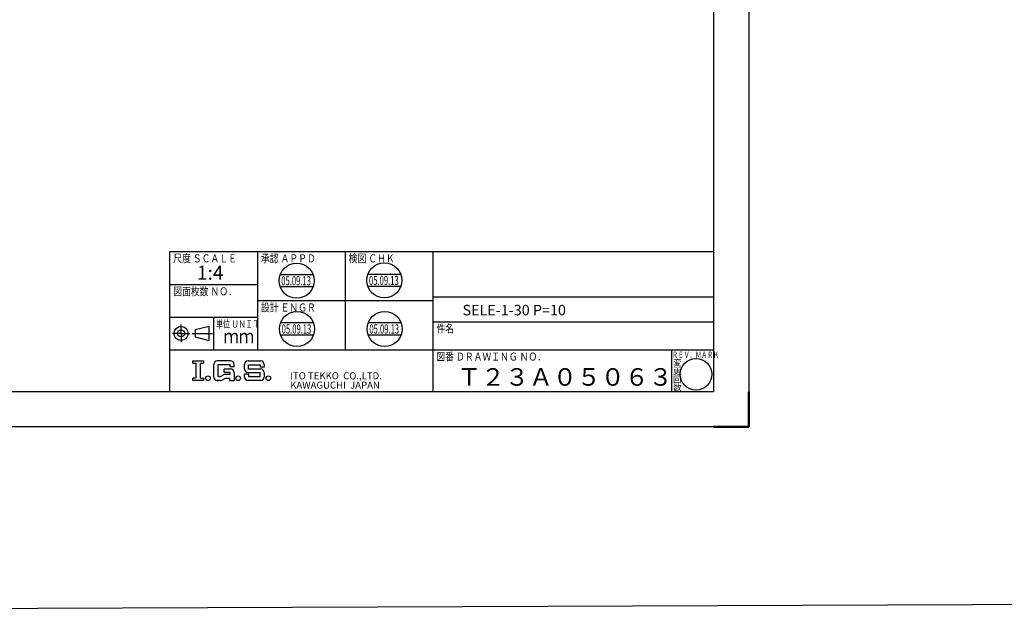
# Model space of a CAD drawing. Units: millimetres. Extents: x -834 to 8467, y -3957 to 1644.
# Drawn here: x 793 to 1915, y -3957 to -3279 of the extents above; entities that cross this region are included whole.
import ezdxf
from ezdxf.enums import TextEntityAlignment as Align

# ---------------------------------------------------------------- set-up
doc = ezdxf.new("R2010")
doc.units = ezdxf.units.MM
doc.header["$LTSCALE"] = 3
doc.linetypes.add('GEN7A', pattern=[6.875, 5, -0.625, 0.625, -0.625])
for name, color, linetype in [('7A', 4, 'GEN7A'), ('M3-0', 7, 'Continuous'), ('RAHM2', 1, 'Continuous'), ('RAHM3', 2, 'Continuous'), ('TEXT', 7, 'Continuous')]:
    doc.layers.add(name, color=color, linetype=linetype)
doc.layers.add('AM_BOR', color=7, linetype='Continuous', lineweight=50)
doc.styles.get("Standard").update_dxf_attribs({"font": 'ISOCP.SHX', "bigfont": 'EXTFONT.SHX'})

# ---------------------------------------------------------------- blocks, each defined once
blk = doc.blocks.new('IGS_A3')
for p, q in [((410, 287), (410, 10)), ((410, 10), (25, 10))]:
    blk.add_line(p, q)
at = {"layer": 'AM_BOR', "color": 1, "lineweight": 25}
for p, q in [((420, 297), (420, 0)), ((420, 0), (0, 0))]:
    blk.add_line(p, q, dxfattribs=at)
at = {"layer": 'AM_BOR'}
for p, q in [((420, 10), (420, 0)), ((420, 0), (410, 0))]:
    blk.add_line(p, q, dxfattribs=at)
blk = doc.blocks.new('IGS2')
at = {"layer": '7A'}
for p, q in [((-151.76, 16.65), (-151.76, 19.15)), ((-151.76, 16.65), (-154.26, 16.65)), ((-151.76, 16.65), (-149.26, 16.65)), ((-151.76, 16.65), (-151.76, 14.15)), ((-148.64, 16.65), (-142.85, 16.65))]:
    blk.add_line(p, q, dxfattribs=at)
at = {"layer": 'RAHM2'}
for p, q in [((-130, 40), (-130, 12)), ((-105, 40), (-105, 12)), ((-80, 40), (-80, 0)), ((-155, 30.6), (-130, 30.6)), ((-130, 26), (-80, 26)), ((0, 27), (-80, 27)), ((-155, 21.3), (-130, 21.3)), ((-142.5, 21.3), (-142.5, 12)), ((-80, 20), (0, 20)), ((-155, 12), (0, 12)), ((-12, 12), (-12, 0))]:
    blk.add_line(p, q, dxfattribs=at)
blk.add_lwpolyline([(-155, 0), (-155, 40), (0, 40), (0, 0)], close=True, dxfattribs=at)
blk.add_circle((-5, 5), 4.5, dxfattribs=at)
at = {"layer": 'RAHM3'}
for p, q in [((-143.77, 18.65), (-147.77, 17.65)), ((-147.77, 17.65), (-147.77, 15.65)), ((-143.77, 14.65), (-143.77, 18.65)), ((-147.77, 15.65), (-143.77, 14.65)), ((-148.41, 8.83, 52), (-145.43, 8.83, 52)), ((-148.41, 8.16, 52), (-148.41, 8.83, 52)), ((-145.43, 8.83, 52), (-145.43, 8.16, 52)), ((-137.66, 8.83, 52), (-141.46, 8.83, 52)), ((-132.7, 8.83, 52), (-129.06, 8.83, 52)), ((-148.41, 8.16, 52), (-147.58, 8.16, 52)), ((-147.58, 8.16, 52), (-147.58, 3.87, 52)), ((-146.26, 3.87, 52), (-146.26, 8.16, 52)), ((-146.26, 8.16, 52), (-145.43, 8.16, 52)), ((-142.46, 4.2, 52), (-142.46, 7.83, 52)), ((-137.83, 7.67, 52), (-141.3, 7.67, 52)), ((-141.3, 7.67, 52), (-141.3, 4.36, 52)), ((-139.48, 5.52, 52), (-139.48, 6.51, 52)), ((-137.66, 6.51, 52), (-139.48, 6.51, 52)), ((-137.83, 7.17, 52), (-137.83, 7.67, 52)), ((-136.67, 7.17, 52), (-137.83, 7.17, 52)), ((-136.67, 7.17, 52), (-136.67, 7.83, 52)), ((-133.69, 6.51, 52), (-133.69, 7.83, 52)), ((-132.54, 7.67, 52), (-129.23, 7.67, 52)), ((-132.54, 6.51, 52), (-132.54, 7.67, 52)), ((-129.06, 6.51, 52), (-132.54, 6.51, 52)), ((-129.23, 7.67, 52), (-129.23, 7.01, 52)), ((-128.07, 7.01, 52), (-129.23, 7.01, 52)), ((-128.07, 7.83, 52), (-128.07, 7.01, 52)), ((-147.58, 3.87, 52), (-148.41, 3.87, 52)), ((-148.41, 3.2, 52), (-148.41, 3.87, 52)), ((-145.43, 3.2, 52), (-148.41, 3.2, 52)), ((-146.26, 3.87, 52), (-145.43, 3.87, 52)), ((-145.43, 3.87, 52), (-145.43, 3.2, 52)), ((-141.46, 3.2, 52), (-141.13, 3.2, 52)), ((-140.57, 3.2, 52), (-141.46, 3.2, 52)), ((-140.88, 4.36, 52), (-141.3, 4.36, 52)), ((-140.39, 4.49, 52), (-139.69, 4.89, 52)), ((-139.38, 3.73, 52), (-140.08, 3.33, 52)), ((-137.83, 5.52, 52), (-139.48, 5.52, 52)), ((-139.19, 5.02, 52), (-137.83, 5.02, 52)), ((-138.89, 3.87, 52), (-137.99, 3.87, 52)), ((-137.99, 3.87, 52), (-137.99, 3.2, 52)), ((-137.99, 3.2, 52), (-136.67, 3.2, 52)), ((-137.83, 5.02, 52), (-137.83, 5.52, 52)), ((-136.67, 5.52, 52), (-136.67, 3.2, 52)), ((-133.69, 4.2, 52), (-133.69, 5.02, 52)), ((-132.54, 5.02, 52), (-133.69, 5.02, 52)), ((-132.7, 5.52, 52), (-129.23, 5.52, 52)), ((-129.06, 3.2, 52), (-132.7, 3.2, 52)), ((-132.54, 5.02, 52), (-132.54, 4.36, 52)), ((-132.54, 4.36, 52), (-129.23, 4.36, 52)), ((-129.23, 4.36, 52), (-129.23, 5.52, 52)), ((-128.07, 5.52, 52), (-128.07, 4.2, 52))]:
    blk.add_line(p, q, dxfattribs=at)
for centre, radius in [((-151.76, 16.65), 2), ((-151.76, 16.65), 1), ((-144.11, 3.87, 52), 0.661), ((-135.51, 3.87, 52), 0.661), ((-126.91, 3.87, 52), 0.661)]:
    blk.add_circle(centre, radius, dxfattribs=at)
for centre, start, end in [((-141.46, 7.83, 52), 90, 180), ((-137.66, 7.83, 52), 0, 90), ((-132.7, 7.83, 52), 90, 180), ((-129.06, 7.83, 52), 0, 90), ((-137.66, 5.52, 52), 0, 90), ((-132.7, 6.51, 52), 180, 270), ((-129.06, 5.52, 52), 0, 90), ((-141.46, 4.2, 52), 180, 270), ((-140.88, 5.35, 52), 270, 299.7449), ((-140.57, 4.2, 52), 270, 299.7449), ((-139.19, 4.03, 52), 90, 119.7449), ((-138.89, 2.87, 52), 90, 119.7449), ((-132.7, 4.2, 52), 180, 270), ((-129.06, 4.2, 52), 270, 0)]:
    blk.add_arc(centre, 0.992, start, end, dxfattribs=at)
for s, height, width, p in [('尺度 ＳＣＡＬＥ', 2.3, 0.8, (-154.01, 36.9)), ('承認 ＡＰＰＤ', 2.3, 0.8, (-129.01, 36.9)), ('検図 ＣＨＫ', 2.3, 0.8, (-104.01, 36.9)), ('図面枚数 ＮＯ．  ', 2.3, 0.8, (-154.01, 27.5)), ('設計 ＥＮＧＲ', 2.3, 0.8, (-129.01, 22.9)), ('単位 ＵＮＩＴ', 2.1, 0.7, (-141.85, 18.28)), ('ｍｍ', 4, 0.8, (-139.68, 13.83)), ('件名', 2.3, 0.8, (-79.01, 16.9)), ('図番 ＤＲＡＷＩＮＧ ＮＯ．', 2.3, 0.8, (-79.01, 8.9)), ('ＲＥＶ．ＭＡＲＫ', 1.8, 0.68, (-11.85, 9.69))]:
    blk.add_text(s, height=height, dxfattribs=dict(at, width=width)).set_placement(p)
for s, height, p in [('変', 1.8, (-11.57, 7.43)), ('ITO TEKKO  CO.,LTD.', 2, (-120.67, 3.58)), ('更', 1.8, (-11.59, 5)), ('KAWAGUCHI  JAPAN', 2, (-120.67, 0.93)), ('回', 1.8, (-11.63, 2.62)), ('数', 1.8, (-11.57, 0.36))]:
    blk.add_text(s, height=height, dxfattribs=at).set_placement(p)
for tag, p, height in [('GEN-TITLE-SCA', (-147.26, 31.95), 4), ('ＴＩＴＬＥ', (-73.09, 29.74), 5), ('ｃｏｄｅ', (-71.56, 21.8), 3), ('ＤＲ', (-100.45, 17.41), 4), ('件名', (-70.74, 14.8), 3), ('Ｎｏ．', (-73.09, 1.74), 5)]:
    blk.add_attdef(tag, p, '', height=height, dxfattribs=at)
at = {"layer": 'RAHM3', "width": 0.8}
blk.add_attdef('ｄａｔｅ', (-103.72, 12.77), '', height=3, dxfattribs=at)
blk = doc.blocks.new('NAKAMURA')
for p, q in [((5.39, 2), (-5.39, 2)), ((5.39, -2), (-5.39, -2))]:
    blk.add_line(p, q)
blk.add_circle((0, 0), 5.75)

msp = doc.modelspace()

# ---------------------------------------------------------------- linework, layer by layer
for p, q in [((1127.443, -3569.296), (1089.94, -3569.296)), ((1127.443, -3583.209), (1089.94, -3583.209)), ((1127.89, -3624.241), (1090.388, -3624.241)), ((1227.89, -3624.241), (1190.388, -3624.241)), ((1127.89, -3638.154), (1090.388, -3638.154)), ((1227.89, -3638.154), (1190.388, -3638.154))]:
    msp.add_line(p, q)
msp.add_lwpolyline([(-833.828, 1372.623), (2266.613, 1384.829), (2266.613, -3944.309), (-833.828, -3956.515)], close=True)
for centre in [(1108.691, -3576.252), (1109.139, -3631.197), (1209.139, -3631.197)]:
    msp.add_circle(centre, 20)

# ---------------------------------------------------------------- block references
at = {"xscale": 3.478260868800134, "yscale": 3.478260868800134, "zscale": 3.478260868800134}
msp.add_blockref('NAKAMURA', (1208.72, -3575.856), dxfattribs=at)
at = {"layer": 'M3-0', "lineweight": 0, "xscale": 4, "yscale": 4, "zscale": 4}
msp.add_blockref('IGS_A3', (-55.901, -3742.869), dxfattribs=at)
msp.add_blockref('IGS2', (1584.099, -3702.869), dxfattribs=at).add_auto_attribs({'GEN-TITLE-SCA': '1:4', 'ｃｏｄｅ': 'SELE-1-30 P=10', 'Ｎｏ．': 'Ｔ２３Ａ０５０６３'})

# ---------------------------------------------------------------- texts
at = {"layer": 'TEXT', "width": 0.721408}
for p, p2 in [((1091.22, -3581.469), (1125.057, -3581.469)), ((1191.248, -3581.073), (1225.085, -3581.073)), ((1091.668, -3636.415), (1125.504, -3636.415)), ((1191.668, -3636.415), (1225.504, -3636.415))]:
    msp.add_text('05.09.13', height=10.4348, dxfattribs=at).set_placement(p, p2, align=Align.FIT)

doc.saveas('drawing.dxf')
